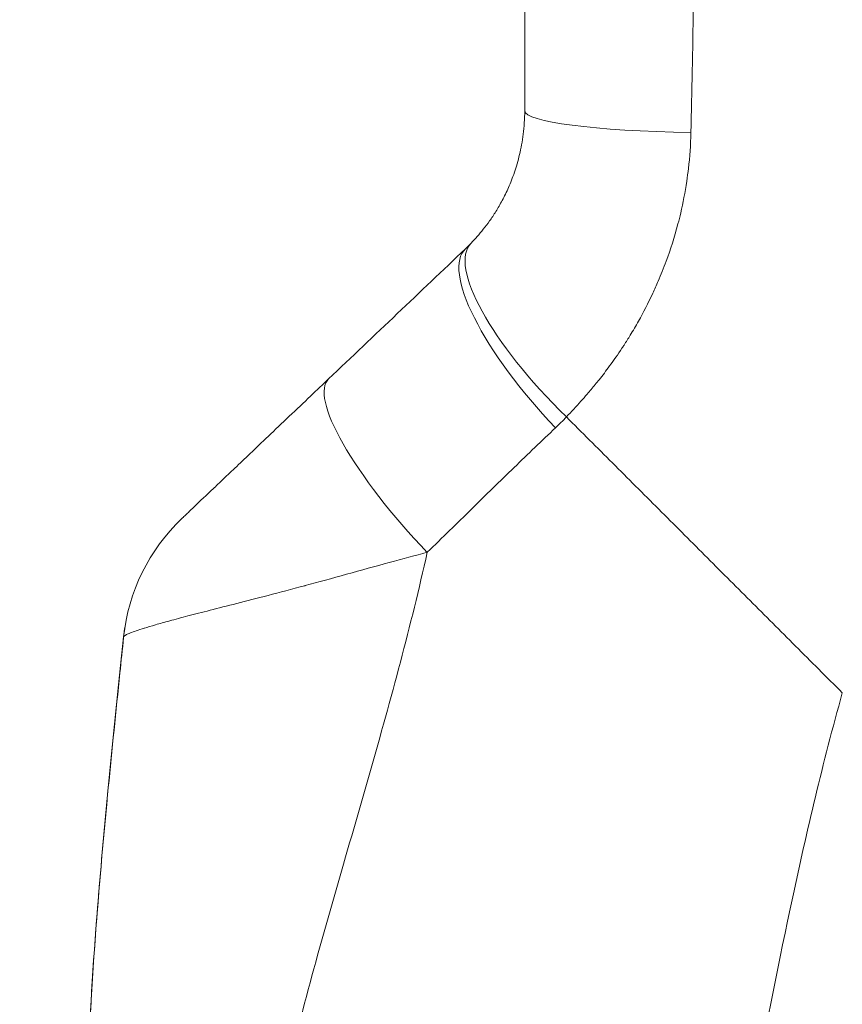
# Model space of a CAD drawing. Units: inches. Extents: x 6 to 229, y 4 to 138.
# Drawn here: x 114 to 115, y 93 to 94 of the extents above; entities that cross this region are included whole.
import ezdxf

# ---------------------------------------------------------------- set-up
doc = ezdxf.new("R2010")
doc.units = ezdxf.units.IN
doc.header["$LTSCALE"] = 14
doc.header["$MEASUREMENT"] = 0
for name, color, linetype, lineweight in [('Dimension (ANSI)', 7, 'Continuous', 5), ('Visible (ANSI)', 7, 'Continuous', 5), ('Visible Narrow (ANSI)', 7, 'Continuous', 5)]:
    doc.layers.add(name, color=color, linetype=linetype, lineweight=lineweight)
doc.styles.add('ROMANS', font='romans.shx')
doc.dimstyles.new('Default (ANSI)', dxfattribs={"dimscale": 14, "dimtxt": 0.1, "dimasz": 0.098425, "dimexe": 0.125, "dimexo": 0.0625, "dimgap": 0.031496, "dimtad": 0, "dimtih": 1, "dimtoh": 1, "dimrnd": 1e-08, "dimzin": 0, "dimdsep": 46, "dimtxsty": 'ROMANS', "dimcen": 0.09, "dimdle": 0.393701, "dimclrd": 256, "dimclre": 256, "dimclrt": 256, "dimadec": 0, "dimazin": 0, "dimtfac": 1, "dimtofl": 0, "dimtmove": 0, "dimatfit": 3, "dimfxl": 1, "dimtolj": 1, "dimtzin": 0, "dimlwd": -1, "dimlwe": -1, "dimarcsym": 0})

# ---------------------------------------------------------------- blocks, each defined once
blk = doc.blocks.new('*D21')
at = {"layer": 'Defpoints', "color": 0, "transparency": 16777216}
for p in [(111.0742, 112.4033), (116.586, 112.4033), (116.586, 76.6533)]:
    blk.add_point(p, dxfattribs=at)
at = {"layer": 'Dimension (ANSI)', "transparency": 16777216}
for p, q in [((115.711, 112.4033), (109.3242, 112.4033)), ((111.0742, 111.0254), (111.0742, 104.6327)), ((111.0742, 78.0313), (111.0742, 97.6713)), ((115.711, 76.6533), (109.3242, 76.6533))]:
    blk.add_line(p, q, dxfattribs=at)
for points in [[(110.8445, 111.0254), (111.3038, 111.0254), (111.0742, 112.4033)], [(110.8445, 78.0313), (111.3038, 78.0313), (111.0742, 76.6533)]]:
    blk.add_solid(points, dxfattribs=at)
at = {"layer": 'Dimension (ANSI)', "transparency": 16777216, "insert": (111.0742, 101.152), "char_height": 1.4, "attachment_point": 5, "style": 'ROMANS'}
blk.add_mtext('\\A1;\\fromans|b0|i0;\\H1.4000;35.75\\P\\fromans|b0|i0;\\H1.4000;LID\\P\\fromans|b0|i0;\\H1.4000;HEIGHT', dxfattribs=at)

msp = doc.modelspace()

# ---------------------------------------------------------------- linework, layer by layer
at = {"layer": 'Visible (ANSI)'}
for centre, major_axis, ratio, start_param, end_param in [((114.4436, 94.2195), (0.2377, -0.1397), 0.832675, 6.049035, 6.084747), ((114.7834, 93.895), (-0.1356, 0.1427), 0.304156, 6.282215, 6.283187), ((114.642, 93.7606), (-0.1356, 0.1427), 0.252265, 6.282231, 6.283185), ((114.4902, 93.6162), (0.0204, 0.1958), 0.999998, 0.863361, 1.570796)]:
    msp.add_ellipse(centre, major_axis=major_axis, ratio=ratio, start_param=start_param, end_param=end_param, dxfattribs=at)
for points, knots in [([(114.7091, 94.5703), (114.7091, 94.5245), (114.7091, 94.4796), (114.7091, 94.4354), (114.7091, 94.3913), (114.7091, 94.3479), (114.7091, 94.3054), (114.7091, 94.2629), (114.7091, 94.2213), (114.7091, 94.1805)], [0, 0, 0, 0, 0.3333333, 0.3333333, 0.3333333, 0.6666667, 0.6666667, 0.6666667, 1, 1, 1, 1]), ([(114.7091, 94.1805), (114.7091, 94.1719), (114.7085, 94.1638), (114.7076, 94.1562), (114.7066, 94.1487), (114.7053, 94.1416), (114.7038, 94.1351), (114.7022, 94.1285), (114.7004, 94.1224), (114.6985, 94.1168), (114.6965, 94.1111), (114.6945, 94.1059), (114.6924, 94.1011), (114.6903, 94.0963), (114.6881, 94.0919), (114.6859, 94.0878), (114.6837, 94.0837), (114.6815, 94.0799), (114.6793, 94.0764), (114.6771, 94.0729), (114.6749, 94.0696), (114.6728, 94.0665), (114.6706, 94.0635), (114.6685, 94.0607), (114.6663, 94.058), (114.6642, 94.0553), (114.6621, 94.0528), (114.66, 94.0504), (114.6579, 94.048), (114.6558, 94.0457), (114.6537, 94.0435)], [0, 0, 0, 0, 0.1, 0.1, 0.1, 0.2, 0.2, 0.2, 0.3, 0.3, 0.3, 0.4, 0.4, 0.4, 0.5, 0.5, 0.5, 0.6, 0.6, 0.6, 0.7, 0.7, 0.7, 0.8, 0.8, 0.8, 0.9, 0.9, 0.9, 1, 1, 1, 1]), ([(114.5064, 93.9033), (114.5006, 93.8978), (114.4944, 93.8919), (114.4876, 93.8854), (114.4807, 93.8788), (114.4731, 93.8716), (114.4657, 93.8646), (114.4582, 93.8575), (114.4509, 93.8505), (114.4441, 93.8441), (114.4373, 93.8376), (114.4311, 93.8317), (114.4253, 93.8262), (114.4196, 93.8207), (114.4143, 93.8157), (114.4095, 93.8111), (114.4046, 93.8066), (114.4003, 93.8024), (114.3963, 93.7986), (114.3923, 93.7948), (114.3887, 93.7913), (114.3854, 93.7882), (114.3821, 93.7851), (114.3792, 93.7824), (114.3766, 93.7799), (114.374, 93.7774), (114.3717, 93.7752), (114.3697, 93.7733), (114.3677, 93.7714), (114.3659, 93.7697), (114.3644, 93.7682), (114.3629, 93.7668), (114.3616, 93.7655), (114.3605, 93.7645), (114.3594, 93.7634), (114.3584, 93.7626), (114.3577, 93.7618), (114.3569, 93.7611), (114.3564, 93.7606), (114.3559, 93.7601), (114.3554, 93.7597), (114.3551, 93.7594), (114.3549, 93.7592), (114.3547, 93.759), (114.3546, 93.7589), (114.3546, 93.7589)], [0.0001319, 0.0001319, 0.0001319, 0.0001319, 0.0666667, 0.0666667, 0.0666667, 0.1333333, 0.1333333, 0.1333333, 0.2, 0.2, 0.2, 0.2666667, 0.2666667, 0.2666667, 0.3333333, 0.3333333, 0.3333333, 0.4, 0.4, 0.4, 0.4666667, 0.4666667, 0.4666667, 0.5333333, 0.5333333, 0.5333333, 0.6, 0.6, 0.6, 0.6666667, 0.6666667, 0.6666667, 0.7333333, 0.7333333, 0.7333333, 0.8, 0.8, 0.8, 0.8666667, 0.8666667, 0.8666667, 0.9333333, 0.9333333, 0.9333333, 1, 1, 1, 1]), ([(114.2557, 93.1295), (114.2566, 93.1865), (114.2595, 93.2446), (114.2634, 93.3024), (114.2674, 93.3603), (114.2725, 93.4179), (114.2779, 93.4739), (114.2833, 93.5299), (114.289, 93.5843), (114.2944, 93.6365)], [0, 0, 0, 0, 0.333333, 0.333333, 0.333333, 0.666667, 0.666667, 0.666667, 1, 1, 1, 1]), ([(114.2571, 93.1823), (114.2592, 93.2419), (114.2631, 93.3023), (114.2743, 93.4414), (114.2824, 93.5203), (114.2918, 93.6116), (114.2931, 93.6238), (114.2944, 93.6361)], [1.833237, 1.833237, 1.833237, 1.833237, 2.291296, 2.291296, 2.89613, 2.89613, 2.990174, 2.990174, 2.990174, 2.990174])]:
    msp.add_open_spline(points, degree=3, knots=knots, dxfattribs=at)
for points in [[(114.5064, 93.9033), (114.5539, 93.9484), (114.601, 93.9932), (114.6478, 94.0377)], [(114.2944, 93.6361), (114.2948, 93.64), (114.2953, 93.6438), (114.2959, 93.6476)]]:
    msp.add_open_spline(points, degree=3, dxfattribs=at)
at = {"layer": 'Visible Narrow (ANSI)'}
for p, q in [((114.5558, 93.5202), (114.5558, 93.5202)), ((114.5559, 93.5205), (114.5559, 93.5205)), ((114.5523, 93.508), (114.5523, 93.508))]:
    msp.add_line(p, q, dxfattribs=at)
for centre, start, end in [((114.8862, 94.1867), 102.3325, 102.3432), ((114.8862, 94.1864), 102.3501, 102.3608)]:
    msp.add_arc(centre, 0.0197, start, end, dxfattribs=at)
for centre, major_axis, ratio, start_param, end_param in [((114.8862, 94.1864), (0.0197, 0), 0.569446, 1.795122, 1.79528), ((114.9059, 94.1805), (-0.1968, 0), 0.115589, 0.000001, 1.443852), ((114.7878, 94.1795), (-0.0787, 0), 0.834768, 6.270548, 6.27066), ((114.7951, 93.9066), (-0.1415, 0.1369), 0.307205, 6.282255, 7.847994), ((114.7834, 93.895), (-0.1356, 0.1427), 0.304156, 0.000001, 1.577752), ((114.642, 93.7606), (-0.1356, 0.1427), 0.252265, 6.283185, 7.87118), ((114.4379, 94.1538), (0.3705, -0.2156), 0.948929, 6.014857, 6.053972)]:
    msp.add_ellipse(centre, major_axis=major_axis, ratio=ratio, start_param=start_param, end_param=end_param, dxfattribs=at)
for points, knots in [([(114.8868, 94.5588), (114.8863, 94.5119), (114.8858, 94.466), (114.8853, 94.4206), (114.8847, 94.3753), (114.8842, 94.3306), (114.8835, 94.2869), (114.8828, 94.2431), (114.882, 94.2003), (114.881, 94.1579)], [0, 0, 0, 0, 0.3333333, 0.3333333, 0.3333333, 0.6666667, 0.6666667, 0.6666667, 0.9999999, 0.9999999, 0.9999999, 0.9999999]), ([(114.881, 94.1579), (114.8807, 94.145), (114.8798, 94.1327), (114.8784, 94.1209), (114.8779, 94.1164), (114.8773, 94.112), (114.8767, 94.1076), (114.875, 94.0962), (114.8728, 94.0852), (114.8704, 94.0748), (114.8695, 94.071), (114.8686, 94.0672), (114.8676, 94.0634), (114.864, 94.0497), (114.8598, 94.0369), (114.8554, 94.025), (114.8528, 94.0178), (114.85, 94.0109), (114.8472, 94.0044), (114.8454, 94.0001), (114.8435, 93.9959), (114.8416, 93.9918), (114.8368, 93.9815), (114.8318, 93.972), (114.8269, 93.9631), (114.824, 93.958), (114.8211, 93.9531), (114.8182, 93.9484), (114.8161, 93.9449), (114.814, 93.9416), (114.8119, 93.9383), (114.8112, 93.9372), (114.8104, 93.9361), (114.8097, 93.9351), (114.8054, 93.9286), (114.8012, 93.9225), (114.7969, 93.9167), (114.7933, 93.9117), (114.7896, 93.9069), (114.786, 93.9023), (114.7847, 93.9007), (114.7834, 93.8991), (114.7821, 93.8975), (114.7793, 93.894), (114.7765, 93.8907), (114.7737, 93.8875), (114.7716, 93.885), (114.7694, 93.8825), (114.7673, 93.8801), (114.7623, 93.8745), (114.7573, 93.8692), (114.7522, 93.864)], [0, 0, 0, 0, 0.0723385, 0.0723385, 0.0723385, 0.1, 0.1, 0.1, 0.1728592, 0.1728592, 0.1728592, 0.2, 0.2, 0.2, 0.3, 0.3, 0.3, 0.3602382, 0.3602382, 0.3602382, 0.4, 0.4, 0.4, 0.5, 0.5, 0.5, 0.557908, 0.557908, 0.557908, 0.6, 0.6, 0.6, 0.6143414, 0.6143414, 0.6143414, 0.7, 0.7, 0.7, 0.7738051, 0.7738051, 0.7738051, 0.8, 0.8, 0.8, 0.856604, 0.856604, 0.856604, 0.9, 0.9, 0.9, 1, 1, 1, 1]), ([(114.7522, 93.864), (114.7683, 93.8479), (114.784, 93.8322), (114.7999, 93.8164), (114.8157, 93.8005), (114.8317, 93.7845), (114.8477, 93.7686), (114.8636, 93.7527), (114.8794, 93.7369), (114.8951, 93.7211), (114.9108, 93.7054), (114.9265, 93.6897), (114.9421, 93.6741), (114.9577, 93.6585), (114.9733, 93.643), (114.9891, 93.6271), (115.0049, 93.6113), (115.0211, 93.5951), (115.0375, 93.5787)], [0, 0, 0, 0, 0.166667, 0.166667, 0.166667, 0.333333, 0.333333, 0.333333, 0.5, 0.5, 0.5, 0.666667, 0.666667, 0.666667, 0.833333, 0.833333, 0.833333, 1, 1, 1, 1]), ([(114.7409, 93.8527), (114.7268, 93.8393), (114.7126, 93.8256), (114.6981, 93.8116), (114.6837, 93.7976), (114.669, 93.7833), (114.6541, 93.7687), (114.6392, 93.7541), (114.6239, 93.7392), (114.6084, 93.724)], [0.0000001, 0.0000001, 0.0000001, 0.0000001, 0.3333333, 0.3333333, 0.3333333, 0.6666667, 0.6666667, 0.6666667, 1, 1, 1, 1]), ([(114.6084, 93.724), (114.5962, 93.7207), (114.5832, 93.7172), (114.5691, 93.7134), (114.555, 93.7096), (114.5399, 93.7054), (114.525, 93.7013), (114.525, 93.7013), (114.5249, 93.7013), (114.5249, 93.7013), (114.5101, 93.6972), (114.4956, 93.6932), (114.482, 93.6896), (114.482, 93.6896), (114.482, 93.6895), (114.4819, 93.6895), (114.4684, 93.6859), (114.4557, 93.6826), (114.444, 93.6795), (114.444, 93.6795), (114.444, 93.6795), (114.444, 93.6795), (114.4323, 93.6765), (114.4215, 93.6737), (114.4115, 93.6711), (114.4115, 93.6711), (114.4115, 93.6711), (114.4115, 93.6711), (114.4015, 93.6686), (114.3923, 93.6663), (114.3839, 93.6641), (114.3839, 93.6641), (114.3839, 93.6641), (114.3839, 93.6641), (114.3755, 93.662), (114.3678, 93.66), (114.3609, 93.6582), (114.3609, 93.6582), (114.3609, 93.6582), (114.3609, 93.6582), (114.3539, 93.6564), (114.3477, 93.6547), (114.3421, 93.6532), (114.3421, 93.6532), (114.3421, 93.6532), (114.3421, 93.6532), (114.3365, 93.6517), (114.3316, 93.6503), (114.3273, 93.6491), (114.3273, 93.649), (114.3273, 93.649), (114.3273, 93.649), (114.3229, 93.6478), (114.3191, 93.6467), (114.3159, 93.6456), (114.3159, 93.6456), (114.3158, 93.6456), (114.3158, 93.6456), (114.3126, 93.6446), (114.3098, 93.6437), (114.3074, 93.6429), (114.3074, 93.6429), (114.3074, 93.6429), (114.3074, 93.6429), (114.305, 93.642), (114.303, 93.6413), (114.3014, 93.6407), (114.3014, 93.6407), (114.3014, 93.6407), (114.3014, 93.6407), (114.2997, 93.64), (114.2984, 93.6394), (114.2974, 93.6389), (114.2974, 93.6389), (114.2974, 93.6389), (114.2974, 93.6389), (114.2964, 93.6384), (114.2957, 93.6379), (114.2952, 93.6375), (114.2952, 93.6375), (114.2952, 93.6375), (114.2952, 93.6375), (114.2947, 93.6371), (114.2944, 93.6368), (114.2944, 93.6365)], [0, 0, 0, 0, 0.066467, 0.066467, 0.066467, 0.133174, 0.133174, 0.133174, 0.133333, 0.133333, 0.133333, 0.199898, 0.199898, 0.199898, 0.2, 0.2, 0.2, 0.266606, 0.266606, 0.266606, 0.266667, 0.266667, 0.266667, 0.333317, 0.333317, 0.333317, 0.333333, 0.333333, 0.333333, 0.4, 0.4, 0.4, 0.400035, 0.400035, 0.400035, 0.466667, 0.466667, 0.466667, 0.466752, 0.466752, 0.466752, 0.533333, 0.533333, 0.533333, 0.533465, 0.533465, 0.533465, 0.6, 0.6, 0.6, 0.600183, 0.600183, 0.600183, 0.666667, 0.666667, 0.666667, 0.666897, 0.666897, 0.666897, 0.733333, 0.733333, 0.733333, 0.733613, 0.733613, 0.733613, 0.8, 0.8, 0.8, 0.800327, 0.800327, 0.800327, 0.866667, 0.866667, 0.866667, 0.867043, 0.867043, 0.867043, 0.933333, 0.933333, 0.933333, 0.933757, 0.933757, 0.933757, 1, 1, 1, 1]), ([(114.435, 93.0485), (114.4466, 93.1179), (114.4633, 93.1896), (114.4834, 93.2649), (114.5035, 93.3403), (114.527, 93.4192), (114.549, 93.4962), (114.571, 93.5732), (114.5914, 93.6482), (114.6084, 93.724)], [0, 0, 0, 0, 0.3333333, 0.3333333, 0.3333333, 0.6666667, 0.6666667, 0.6666667, 0.9999999, 0.9999999, 0.9999999, 0.9999999]), ([(114.8652, 92.8533), (114.882, 92.9014), (114.8965, 92.952), (114.9098, 93.0057), (114.923, 93.0594), (114.935, 93.1162), (114.9472, 93.1765), (114.9594, 93.2368), (114.9719, 93.3006), (114.9863, 93.3679), (115.0007, 93.4352), (115.0172, 93.5059), (115.0375, 93.5787)], [0, 0, 0, 0, 0.25, 0.25, 0.25, 0.5, 0.5, 0.5, 0.75, 0.75, 0.75, 1, 1, 1, 1])]:
    msp.add_open_spline(points, degree=3, knots=knots, dxfattribs=at)
msp.add_open_spline([(114.2944, 93.6362), (114.2944, 93.6362), (114.2944, 93.6361), (114.2944, 93.6361)], degree=3, dxfattribs=at)

# ---------------------------------------------------------------- dimensions: what is measured, and where the dimension line sits
at = {"layer": 'Dimension (ANSI)'}
dim = msp.add_linear_dim(base=(111.0742, 112.4033), p1=(116.586, 76.6533), p2=(116.586, 112.4033), angle=270, text='\\fromans|b0|i0;\\H1.4000;<>\\P\\fromans|b0|i0;\\H1.4000;LID\\P\\fromans|b0|i0;\\H1.4000;HEIGHT', dimstyle='Default (ANSI)', override={"dimgap": 0.031496, "dimdec": 2, "dimtol": 0, "dimlim": 0, "dimtp": 0, "dimtm": 0, "dimtdec": 2, "dimatfit": 1}, dxfattribs=at)
dim.commit()
dim.dimension.update_dxf_attribs({"geometry": '*D21', "text_midpoint": (111.0742, 101.152), "dimtype": 160})

doc.saveas('drawing.dxf')
